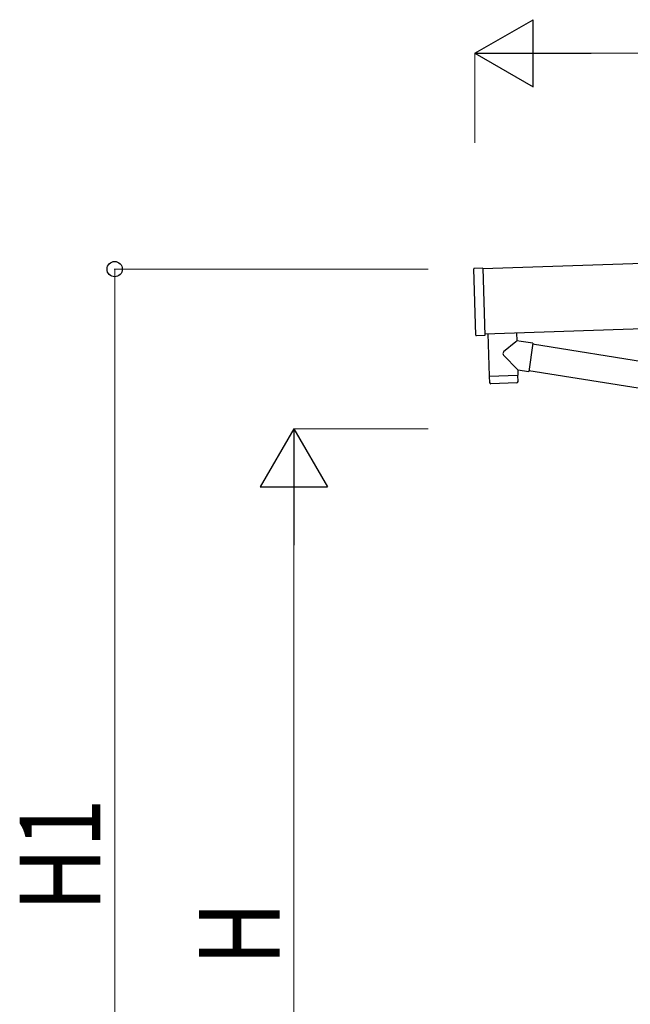
# Model space of a CAD drawing. Units: millimetres. Extents: x 0 to 33640, y 0 to 23760.
# Drawn here: x 10946 to 12309, y 10436 to 12632 of the extents above; entities that cross this region are included whole.
import ezdxf

# ---------------------------------------------------------------- set-up
doc = ezdxf.new("R2010")
doc.units = ezdxf.units.MM
for name, color, linetype, lineweight in [('YKK_13', 4, 'Continuous', 30), ('YKK_A1', 4, 'Continuous', 30), ('YKK_D', 6, 'Continuous', 13)]:
    doc.layers.add(name, color=color, linetype=linetype, lineweight=lineweight)
doc.styles.add('text-b', font='extslim2.shx', dxfattribs={"width": 0.8, "bigfont": 'extfont2.shx'})

msp = doc.modelspace()

# ---------------------------------------------------------------- linework, layer by layer
at = {"layer": 'YKK_13'}
for p, q in [((11964.4, 11928.4), (11959.5, 12076.3)), ((11979.4, 12078), (11960.4, 12077.3)), ((11979.4, 12078), (11984.4, 11928.1)), ((11984.4, 11928.1), (11965.4, 11927.4)), ((11990.9, 11931.9), (11994.1, 11837)), ((12054.9, 11934), (12055.5, 11915.8)), ((12053.4, 11914), (12026.2, 11891)), ((12055.5, 11915.8), (12053.4, 11914)), ((12065.2, 11914.4), (12055.5, 11915.8)), ((12091.1, 11910.8), (12065.2, 11914.4)), ((12091.1, 11910.8), (12082.1, 11847.7)), ((12090.8, 11908.9), (12416.8, 11857)), ((12057.7, 11851.2), (12026.2, 11883.7)), ((12057.7, 11851.2), (12082.1, 11847.7)), ((12057.7, 11851.2), (12058.1, 11839.2)), ((12082.4, 11849.5), (12406.4, 11797.9)), ((11994.1, 11837), (12058.1, 11839.2)), ((12058.1, 11838.2), (11994.1, 11836)), ((11994.1, 11836), (11994.8, 11823)), ((12055.4, 11822.1), (11997.9, 11820.1)), ((11998.6, 11837.2), (11998.6, 11836.2)), ((12053.6, 11839), (12053.6, 11838)), ((12058.3, 11825.1), (12058.1, 11838.2))]:
    msp.add_line(p, q, dxfattribs=at)
for centre, radius, start, end in [((11960.5, 12076.4), 1, 91.9092, 181.9092), ((11965.4, 11928.4), 1, 181.9092, 271.9092), ((12029.6, 11887.3), 5, 132.5647, 226.8831), ((11997.8, 11823.1), 3, 182.9092, 271.9575), ((12055.3, 11825.1), 3, 271.9092, 0.9092)]:
    msp.add_arc(centre, radius, start, end, dxfattribs=at)
at = {"layer": 'YKK_A1'}
for p, q in [((17371.5, 12256.3), (11979.5, 12076.6)), ((11984.3, 11931.6), (17376.4, 12111.4))]:
    msp.add_line(p, q, dxfattribs=at)
at = {"layer": 'YKK_D', "lineweight": -2}
for p, q in [((11962.1, 12557.4), (12092, 12632.4)), ((12092, 12482.4), (12092, 12632.4)), ((11962.1, 12557.4), (12092, 12482.4)), ((11962.1, 12557.4), (12221.9, 12557.4)), ((11558.1, 11719.9), (11483.1, 11590)), ((11558.1, 11719.9), (11633.1, 11590)), ((11558.1, 11719.9), (11558.1, 11460.1)), ((11483.1, 11590), (11633.1, 11590))]:
    msp.add_line(p, q, dxfattribs=at)
at = {"layer": 'YKK_D'}
for p, q in [((11962.1, 12357.4), (11962.1, 12558.4)), ((17243.7, 12557.4), (12112.1, 12557.4)), ((11858.1, 12075.9), (11157.1, 12075.9)), ((11158.1, 9419.9), (11158.1, 12075.9)), ((11858.1, 11719.9), (11557.1, 11719.9)), ((11558.1, 9569.9), (11558.1, 11569.9))]:
    msp.add_line(p, q, dxfattribs=at)
at = {"layer": 'YKK_D', "linetype": 'ByBlock', "lineweight": -2}
msp.add_circle((11158.1, 12075.9), 17, dxfattribs=at)

# ---------------------------------------------------------------- texts
at = {"layer": 'YKK_D', "style": 'text-b', "width": 0.8}
for s, p in [('H1', (11126.1, 10642.3)), ('H', (11526.1, 10521.9))]:
    msp.add_text(s, height=180, rotation=90, dxfattribs=at).set_placement(p)

doc.saveas('drawing.dxf')
